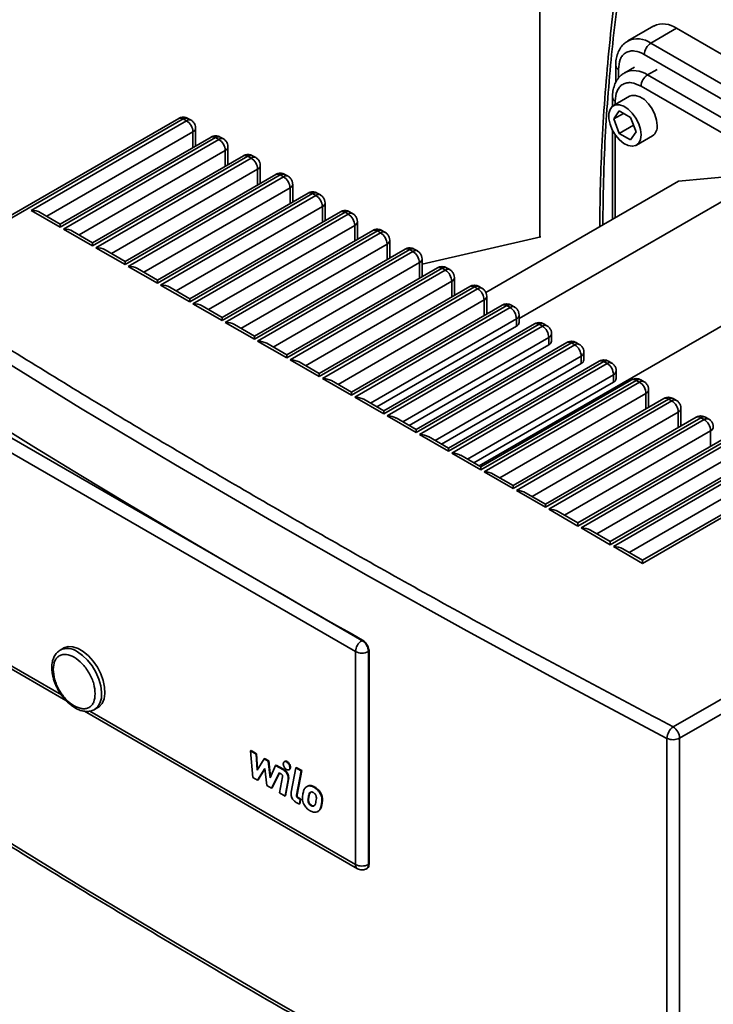
# Paper-space layout 'Blatt1' of a CAD drawing. Units: millimetres. Extents: x 0 to 8400, y 0 to 5940.
# Drawn here: x 6921 to 7072, y 2054 to 2269 of the extents above; entities that cross this region are included whole.
import ezdxf

# ---------------------------------------------------------------- set-up
doc = ezdxf.new("R2010")
doc.units = ezdxf.units.MM

psp = doc.layouts.new('Blatt1')

# ---------------------------------------------------------------- linework, layer by layer
at = {"color": 7, "linetype": 'Continuous', "lineweight": 35, "ltscale": 20}
for p, q in [((7034.26, 2365.28), (7034.26, 2221.47)), ((7059.18, 2267.61), (7053.52, 2264.34)), ((7058.52, 2263.85), (7064.18, 2267.11)), ((7150.45, 2217.31), (7064.18, 2267.11)), ((7058.52, 2263.85), (7144.79, 2214.04)), ((7057.11, 2261.4), (7143.38, 2211.59)), ((7050.87, 2258.95), (7050.87, 2255.23)), ((7051.45, 2256.18), (7051.45, 2258.13)), ((7054.94, 2258.63), (7052.82, 2257.4)), ((7059.94, 2258.13), (7057.82, 2256.91)), ((7057.82, 2256.91), (7088.93, 2238.95)), ((7056.4, 2254.46), (7087.65, 2236.42)), ((7050.16, 2252.01), (7050.16, 2250.07)), ((7053.9, 2252.25), (7050.37, 2250.21)), ((7050.74, 2250.43), (7050.74, 2251.19)), ((7051.64, 2249.04), (7050.42, 2247.3)), ((7054.09, 2247.63), (7051.64, 2249.04)), ((6955.35, 2247.41), (6893.76, 2211.86)), ((6956.35, 2247.31), (6894.76, 2211.76)), ((6923.11, 2227.31), (6957.05, 2246.9)), ((6956.35, 2247.31), (6957.05, 2246.9)), ((6958.05, 2247), (6957.35, 2247.41)), ((7050.42, 2247.3), (7052.54, 2248.52)), ((7050.42, 2247.3), (7051.64, 2244.14)), ((7055.32, 2244.47), (7054.09, 2247.63)), ((6959.05, 2241.39), (6959.05, 2245.27)), ((7050.16, 2244.82), (7050.16, 2225.36)), ((7051.64, 2244.14), (7054.75, 2245.93)), ((6926.53, 2226.02), (6958.47, 2244.45)), ((6962.42, 2243.33), (6929.48, 2224.31)), ((6963.42, 2243.23), (6929.48, 2223.64)), ((6930.18, 2223.23), (6964.12, 2242.82)), ((6958.47, 2241.05), (6958.47, 2244.45)), ((6963.42, 2243.23), (6964.12, 2242.82)), ((6965.12, 2242.92), (6964.42, 2243.33)), ((7050.74, 2225.69), (7050.74, 2243.84)), ((7051.64, 2244.14), (7054.09, 2242.73)), ((7054.09, 2242.73), (7055.32, 2244.47)), ((7055.37, 2241.55), (7058.9, 2243.59)), ((6933.6, 2221.93), (6965.54, 2240.37)), ((6965.54, 2236.97), (6965.54, 2240.37)), ((6966.12, 2237.31), (6966.12, 2241.19)), ((6969.49, 2239.25), (6936.55, 2220.23)), ((6970.49, 2239.15), (6936.55, 2219.55)), ((6937.25, 2219.15), (6971.19, 2238.74)), ((6970.49, 2239.15), (6971.19, 2238.74)), ((6972.19, 2238.84), (6971.49, 2239.25)), ((6940.67, 2217.85), (6972.61, 2236.29)), ((6972.61, 2232.89), (6972.61, 2236.29)), ((6973.19, 2233.22), (6973.19, 2237.11)), ((6976.56, 2235.17), (6943.62, 2216.15)), ((6977.56, 2235.07), (6943.62, 2215.47)), ((6944.32, 2215.06), (6978.27, 2234.66)), ((6977.56, 2235.07), (6978.27, 2234.66)), ((6979.27, 2234.76), (6978.56, 2235.17)), ((7084.96, 2235.52), (7029.76, 2203.66)), ((7064.61, 2233.7), (7084.96, 2235.52)), ((6947.74, 2213.77), (6979.68, 2232.21)), ((6979.68, 2228.8), (6979.68, 2232.21)), ((6980.27, 2229.14), (6980.27, 2233.03)), ((7064.61, 2233.7), (7022.48, 2209.38)), ((6983.63, 2231.08), (6950.69, 2212.07)), ((6984.63, 2230.98), (6950.69, 2211.39)), ((6951.4, 2210.98), (6985.34, 2230.58)), ((6984.63, 2230.98), (6985.34, 2230.58)), ((6986.34, 2230.68), (6985.63, 2231.08)), ((6954.81, 2209.69), (6986.75, 2228.13)), ((6986.75, 2224.72), (6986.75, 2228.13)), ((6987.34, 2225.06), (6987.34, 2228.94)), ((6929.48, 2223.64), (6923.11, 2227.31)), ((6929.48, 2224.31), (6925.11, 2226.83)), ((6990.7, 2227), (6957.76, 2207.98)), ((6991.7, 2226.9), (6957.76, 2207.31)), ((6958.47, 2206.9), (6992.41, 2226.49)), ((6991.7, 2226.9), (6992.41, 2226.49)), ((6993.41, 2226.59), (6992.7, 2227)), ((6929.48, 2223.64), (6929.48, 2224.31)), ((6936.55, 2219.55), (6930.18, 2223.23)), ((6961.88, 2205.61), (6993.82, 2224.04)), ((6993.82, 2220.64), (6993.82, 2224.04)), ((6994.41, 2220.98), (6994.41, 2224.86)), ((6936.55, 2220.23), (6932.18, 2222.75)), ((6997.77, 2222.92), (6964.83, 2203.9)), ((6998.77, 2222.82), (6964.83, 2203.23)), ((6965.54, 2202.82), (6999.48, 2222.41)), ((6998.77, 2222.82), (6999.48, 2222.41)), ((7000.48, 2222.51), (6999.77, 2222.92)), ((7034.49, 2221.52), (7008.55, 2215.53)), ((7108.45, 2221.96), (7021, 2171.47)), ((6936.55, 2219.55), (6936.55, 2220.23)), ((6943.62, 2215.47), (6937.25, 2219.15)), ((6968.95, 2201.52), (7000.89, 2219.96)), ((7004.84, 2218.84), (6971.9, 2199.82)), ((7000.89, 2216.56), (7000.89, 2219.96)), ((7001.48, 2216.9), (7001.48, 2220.78)), ((7007.55, 2218.43), (7006.84, 2218.84)), ((6943.62, 2216.15), (6939.25, 2218.67)), ((7005.84, 2218.74), (6971.9, 2199.14)), ((6972.61, 2198.74), (7006.55, 2218.33)), ((7005.84, 2218.74), (7006.55, 2218.33)), ((7008.55, 2212.81), (7008.55, 2216.7)), ((6943.62, 2215.47), (6943.62, 2216.15)), ((6950.69, 2211.39), (6944.32, 2215.06)), ((6950.69, 2212.07), (6946.32, 2214.59)), ((6976.02, 2197.44), (7007.96, 2215.88)), ((7011.91, 2214.76), (6978.97, 2195.74)), ((7012.91, 2214.66), (6978.97, 2195.06)), ((7007.96, 2212.47), (7007.96, 2215.88)), ((7012.91, 2214.66), (7013.62, 2214.25)), ((7014.62, 2214.35), (7013.91, 2214.76)), ((6979.68, 2194.65), (7013.62, 2214.25)), ((7015.62, 2208.73), (7015.62, 2212.61)), ((6950.69, 2211.39), (6950.69, 2212.07)), ((6957.76, 2207.31), (6951.4, 2210.98)), ((6957.76, 2207.98), (6953.4, 2210.5)), ((6983.09, 2193.36), (7015.04, 2211.8)), ((7018.99, 2210.67), (6986.04, 2191.66)), ((7019.99, 2210.57), (6986.04, 2190.98)), ((7015.04, 2208.39), (7015.04, 2211.8)), ((7019.99, 2210.57), (7020.69, 2210.17)), ((7021.69, 2210.26), (7020.99, 2210.67)), ((6986.75, 2190.57), (7020.69, 2210.17)), ((7022.69, 2204.65), (7022.69, 2208.53)), ((6957.76, 2207.31), (6957.76, 2207.98)), ((6964.83, 2203.23), (6958.47, 2206.9)), ((6964.83, 2203.9), (6960.47, 2206.42)), ((6990.17, 2189.28), (7022.11, 2207.72)), ((7026.06, 2206.59), (6993.12, 2187.57)), ((7027.06, 2206.49), (6993.12, 2186.9)), ((6993.82, 2186.49), (7027.76, 2206.08)), ((7022.11, 2204.31), (7022.11, 2207.72)), ((7027.06, 2206.49), (7027.76, 2206.08)), ((7028.76, 2206.18), (7028.06, 2206.59)), ((6964.83, 2203.23), (6964.83, 2203.9)), ((7029.76, 2202.82), (7029.76, 2204.45)), ((6971.9, 2199.14), (6965.54, 2202.82)), ((6971.9, 2199.82), (6967.54, 2202.34)), ((6997.24, 2185.2), (7029.18, 2203.63)), ((7029.18, 2202), (6998.65, 2184.38)), ((7033.13, 2202.51), (7000.19, 2183.49)), ((7034.13, 2202.41), (7000.19, 2182.82)), ((7000.89, 2182.41), (7034.83, 2202)), ((7029.18, 2202), (7029.18, 2203.63)), ((7034.13, 2202.41), (7034.83, 2202)), ((7035.83, 2202.1), (7035.13, 2202.51)), ((6971.9, 2199.14), (6971.9, 2199.82)), ((7004.31, 2181.11), (7036.25, 2199.55)), ((7036.25, 2197.92), (7036.25, 2199.55)), ((7036.83, 2198.74), (7036.83, 2200.37)), ((6978.97, 2195.06), (6972.61, 2198.74)), ((6978.97, 2195.74), (6974.61, 2198.26)), ((7036.25, 2197.92), (7005.72, 2180.3)), ((7040.2, 2198.43), (7007.26, 2179.41)), ((7041.2, 2198.33), (7007.26, 2178.73)), ((7007.96, 2178.33), (7041.91, 2197.92)), ((7041.2, 2198.33), (7041.91, 2197.92)), ((7042.91, 2198.02), (7042.2, 2198.43)), ((6978.97, 2195.06), (6978.97, 2195.74)), ((7011.38, 2177.03), (7043.32, 2195.47)), ((7043.32, 2193.84), (7043.32, 2195.47)), ((7043.91, 2194.65), (7043.91, 2196.29)), ((6891.29, 2193.43), (6975.61, 2144.75)), ((6986.04, 2190.98), (6979.68, 2194.65)), ((6986.04, 2191.66), (6981.68, 2194.18)), ((7043.32, 2193.84), (7012.79, 2176.21)), ((7047.27, 2194.34), (7014.33, 2175.33)), ((7048.27, 2194.25), (7014.33, 2174.65)), ((7015.04, 2174.24), (7048.98, 2193.84)), ((7048.27, 2194.25), (7048.98, 2193.84)), ((7049.98, 2193.94), (7049.27, 2194.34)), ((6889.88, 2190.98), (6994, 2130.87)), ((6986.04, 2190.98), (6986.04, 2191.66)), ((7018.45, 2172.95), (7050.39, 2191.39)), ((7050.39, 2189.76), (7050.39, 2191.39)), ((7050.98, 2190.57), (7050.98, 2192.2)), ((6993.12, 2186.9), (6986.75, 2190.57)), ((6993.12, 2187.57), (6988.75, 2190.09)), ((7050.39, 2189.76), (7019.86, 2172.13)), ((7054.34, 2190.26), (7021.4, 2171.25)), ((7055.34, 2190.16), (7021.4, 2170.57)), ((7022.11, 2170.16), (7056.05, 2189.76)), ((7055.34, 2190.16), (7056.05, 2189.76)), ((7057.05, 2189.85), (7056.34, 2190.26)), ((6993.12, 2186.9), (6993.12, 2187.57)), ((7025.52, 2168.87), (7057.46, 2187.31)), ((7057.46, 2183.9), (7057.46, 2187.31)), ((7058.05, 2184.24), (7058.05, 2188.12)), ((7000.19, 2182.82), (6993.82, 2186.49)), ((7000.19, 2183.49), (6995.82, 2186.01)), ((7061.41, 2186.18), (7028.47, 2167.16)), ((7062.41, 2186.08), (7028.47, 2166.49)), ((7029.18, 2166.08), (7063.12, 2185.67)), ((7062.41, 2186.08), (7063.12, 2185.67)), ((7064.12, 2185.77), (7063.41, 2186.18)), ((7000.19, 2182.82), (7000.19, 2183.49)), ((7007.26, 2178.73), (7000.89, 2182.41)), ((7032.59, 2164.79), (7064.53, 2183.22)), ((7064.53, 2179.82), (7064.53, 2183.22)), ((7065.12, 2180.16), (7065.12, 2184.04)), ((7007.26, 2179.41), (7002.89, 2181.93)), ((7068.48, 2182.1), (7035.54, 2163.08)), ((7069.48, 2182), (7035.54, 2162.41)), ((7036.25, 2162), (7070.19, 2181.59)), ((7069.48, 2182), (7070.19, 2181.59)), ((7071.19, 2181.69), (7070.48, 2182.1)), ((7007.26, 2178.73), (7007.26, 2179.41)), ((7014.33, 2174.65), (7007.96, 2178.33)), ((7039.66, 2160.7), (7071.6, 2179.14)), ((7075.55, 2178.02), (7042.61, 2159)), ((7071.6, 2175.74), (7071.6, 2179.14)), ((7014.33, 2175.33), (7009.96, 2177.85)), ((7076.55, 2177.92), (7042.61, 2158.32)), ((7043.32, 2157.92), (7077.26, 2177.51)), ((7014.33, 2174.65), (7014.33, 2175.33)), ((7021.4, 2170.57), (7015.04, 2174.24)), ((7021.4, 2171.25), (7017.04, 2173.77)), ((7046.73, 2156.62), (7078.68, 2175.06)), ((7082.62, 2173.93), (7049.68, 2154.92)), ((7083.62, 2173.84), (7049.68, 2154.24)), ((7050.39, 2153.83), (7084.33, 2173.43)), ((7021.4, 2170.57), (7021.4, 2171.25)), ((7028.47, 2166.49), (7022.11, 2170.16)), ((7028.47, 2167.16), (7024.11, 2169.68)), ((7053.81, 2152.54), (7085.75, 2170.98)), ((7089.7, 2169.85), (7056.75, 2150.84)), ((7090.7, 2169.75), (7056.75, 2150.16)), ((7028.47, 2166.49), (7028.47, 2167.16)), ((7035.54, 2162.41), (7029.18, 2166.08)), ((7035.54, 2163.08), (7031.18, 2165.6)), ((7035.54, 2162.41), (7035.54, 2163.08)), ((7042.61, 2158.32), (7036.25, 2162)), ((7042.61, 2159), (7038.25, 2161.52)), ((7042.61, 2158.32), (7042.61, 2159)), ((7049.68, 2154.24), (7043.32, 2157.92)), ((7049.68, 2154.92), (7045.32, 2157.44)), ((7049.68, 2154.24), (7049.68, 2154.92)), ((7056.75, 2150.16), (7050.39, 2153.83)), ((7056.75, 2150.84), (7052.39, 2153.36)), ((7063.4, 2114.4), (7132.06, 2154.04)), ((7056.75, 2150.84), (7056.75, 2150.16)), ((7064.82, 2111.95), (7133.48, 2151.59)), ((6929.71, 2121.44), (6889.88, 2144.43)), ((6890.29, 2143.52), (6930.72, 2120.18)), ((6975.61, 2144.75), (6995.41, 2133.32)), ((6995.53, 2133.38), (6995.41, 2133.32)), ((6930.18, 2131.62), (6929.47, 2131.21)), ((6994, 2130.87), (6994, 2084.33)), ((6996.96, 2130.94), (6996.83, 2130.87)), ((6996.83, 2130.87), (6996.83, 2084.33)), ((6996.96, 2130.94), (6996.96, 2084.4)), ((6934.77, 2117.84), (6994.41, 2083.41)), ((6994, 2084.33), (6935.91, 2117.86)), ((6936.97, 2118.22), (6936.88, 2118.17)), ((6936.97, 2118.22), (6937.68, 2118.63)), ((7062.06, 2007.4), (7062.06, 2111.91)), ((7064.82, 2007.44), (7064.82, 2111.95)), ((6971.17, 2109.25), (6971.04, 2109.17)), ((6971.54, 2103.37), (6971.04, 2109.17)), ((6971.04, 2109.17), (6972.27, 2108.47)), ((6972.39, 2108.54), (6971.17, 2109.25)), ((6972.39, 2108.54), (6972.27, 2108.47)), ((6972.27, 2108.47), (6972.47, 2104.95)), ((6972.58, 2105.14), (6972.39, 2108.54)), ((6972.47, 2104.95), (6974.01, 2107.46)), ((6974.13, 2107.53), (6974.01, 2107.46)), ((6974.01, 2107.46), (6974.94, 2106.92)), ((6975.06, 2106.99), (6974.13, 2107.53)), ((6975.06, 2106.99), (6974.94, 2106.92)), ((6974.94, 2106.92), (6975.35, 2103.28)), ((6975.45, 2103.52), (6975.06, 2106.99)), ((6974.17, 2105.32), (6972.59, 2102.77)), ((6972.71, 2102.84), (6974.18, 2105.21)), ((6974.58, 2101.62), (6974.17, 2105.32)), ((6975.35, 2103.28), (6976.54, 2106)), ((6976.66, 2106.07), (6976.54, 2106)), ((6976.54, 2106), (6978.12, 2105.09)), ((6978.24, 2105.16), (6976.66, 2106.07)), ((6978.24, 2105.16), (6978.12, 2105.09)), ((6978.54, 2106.88), (6978.42, 2106.81)), ((6979.05, 2106.83), (6978.93, 2106.76)), ((6979.44, 2105.04), (6979.56, 2105.11)), ((6979.65, 2105.51), (6979.78, 2105.58)), ((6979.93, 2100.11), (6980.93, 2105.49)), ((6981.05, 2105.56), (6980.93, 2105.49)), ((6980.93, 2105.49), (6982.12, 2104.8)), ((6981.05, 2105.56), (6982.24, 2104.87)), ((6982.12, 2104.8), (6981.13, 2099.5)), ((6982.24, 2104.87), (6981.26, 2099.57)), ((6982.24, 2104.87), (6982.12, 2104.8)), ((6972.59, 2102.77), (6971.54, 2103.37)), ((6972.71, 2102.84), (6972.59, 2102.77)), ((6977.34, 2104.38), (6975.62, 2101.02)), ((6975.75, 2101.09), (6977.4, 2104.34)), ((6977.71, 2104.16), (6977.34, 2104.38)), ((6977.4, 2099.99), (6978.05, 2103.47)), ((6979.25, 2102.87), (6978.59, 2099.3)), ((6978.72, 2099.37), (6979.37, 2102.94)), ((6979.37, 2102.94), (6979.25, 2102.87)), ((6975.62, 2101.02), (6974.58, 2101.62)), ((6975.75, 2101.09), (6975.62, 2101.02)), ((6983.31, 2101.36), (6983.18, 2101.29)), ((6983.53, 2101.49), (6983.41, 2101.42)), ((6985.12, 2101.25), (6985, 2101.18)), ((6978.59, 2099.3), (6977.4, 2099.99)), ((6978.72, 2099.37), (6978.59, 2099.3)), ((6981.26, 2099.57), (6981.13, 2099.5)), ((6981.59, 2098.88), (6981.47, 2098.81)), ((6981.47, 2098.81), (6981.93, 2098.54)), ((6981.59, 2098.88), (6982.05, 2098.61)), ((6981.93, 2098.54), (6981.73, 2097.49)), ((6982.05, 2098.61), (6981.85, 2097.56)), ((6982.05, 2098.61), (6981.93, 2098.54)), ((6983.7, 2099.12), (6983.83, 2099.19)), ((6984.11, 2100.07), (6984.02, 2100.01)), ((6986.49, 2099.78), (6986.37, 2099.71)), ((6981.73, 2097.49), (6981.05, 2097.88)), ((6981.85, 2097.56), (6981.73, 2097.49)), ((6983.75, 2097.74), (6983.87, 2097.82)), ((6984.26, 2097.21), (6984.38, 2097.28)), ((6986.67, 2097.54), (6986.55, 2097.47)), ((6985.77, 2095.92), (6985.65, 2095.84)), ((6985.87, 2095.97), (6986, 2096.04)), ((6996.41, 2083.41), (6996.54, 2083.48)), ((6996.96, 2084.4), (6996.83, 2084.33))]:
    psp.add_line(p, q, dxfattribs=at)
at = {"color": 7, "linetype": 'Continuous', "lineweight": 35, "ltscale": 20, "flags": 128}
for points in [[(7053.9, 2252.25), (7054.36, 2252.44), (7055.22, 2252.45), (7056.16, 2252.14), (7057.12, 2251.51), (7058.03, 2250.61), (7058.81, 2249.51), (7059.42, 2248.3), (7059.81, 2247.06), (7059.94, 2245.88)], [(7056.4, 2243.84), (7056.27, 2242.82), (7055.89, 2242.02), (7055.28, 2241.51), (7054.49, 2241.32), (7053.59, 2241.47), (7052.62, 2241.95), (7051.68, 2242.72), (7050.83, 2243.72), (7050.12, 2244.89), (7049.62, 2246.13), (7049.36, 2247.35), (7049.36, 2248.46), (7049.62, 2249.38), (7050.12, 2250.04), (7050.83, 2250.4), (7051.68, 2250.41), (7052.62, 2250.1), (7053.59, 2249.46), (7054.49, 2248.57), (7055.28, 2247.47), (7055.89, 2246.26), (7056.27, 2245.02), (7056.4, 2243.84)], [(7062.06, 2111.91), (7040.07, 2123.57), (7018.34, 2135.38), (6996.85, 2147.34), (6975.61, 2159.45), (6954.64, 2171.7), (6933.92, 2184.11), (6913.47, 2196.66), (6893.28, 2209.35)], [(6893.34, 2194.61), (6903.4, 2188.25), (6913.52, 2181.93), (6923.7, 2175.64), (6933.95, 2169.39), (6944.27, 2163.18), (6954.65, 2157), (6965.1, 2150.85), (6975.61, 2144.75)], [(6975.61, 2144.75), (6978.09, 2143.32), (6980.57, 2141.9), (6983.06, 2140.47), (6985.54, 2139.05), (6988.03, 2137.63), (6990.53, 2136.21), (6993.03, 2134.8), (6995.53, 2133.38)], [(6937.68, 2118.63), (6937.97, 2118.83), (6938.62, 2119.55), (6939.04, 2120.54), (6939.23, 2121.74), (6939.16, 2123.1), (6938.86, 2124.55), (6938.32, 2126.03), (6937.58, 2127.47), (6936.66, 2128.8), (6935.62, 2129.95), (6934.5, 2130.88), (6933.36, 2131.55), (6932.24, 2131.91), (6931.2, 2131.95), (6930.28, 2131.68), (6930.18, 2131.62)], [(6933.22, 2130.84), (6934.36, 2130.04), (6935.45, 2128.99), (6936.43, 2127.74), (6937.27, 2126.35), (6937.91, 2124.88), (6938.33, 2123.41), (6938.52, 2121.99), (6938.46, 2120.71), (6938.15, 2119.61), (6937.61, 2118.75), (6936.97, 2118.22)], [(6893.28, 2104.83), (6913.47, 2092.14), (6933.92, 2079.59), (6954.64, 2067.19), (6975.61, 2054.93), (6996.85, 2042.82), (7018.34, 2030.86), (7040.07, 2019.05), (7062.06, 2007.4)]]:
    psp.add_lwpolyline(points, dxfattribs=at)
at = {"color": 7, "linetype": 'Continuous', "lineweight": 35, "ltscale": 400}
for centre, radius, start, end in [((7061.25, 2263.02), 5.03, 54.3824, 114.3071), ((7055.61, 2259.88), 4.92, 53.6624, 115.45), ((7060.18, 2261.26), 3.07, 122.6055, 177.3945), ((7051.87, 2259.05), 1.01, 186.3684, 245.5664), ((7054.9, 2252.94), 4.92, 53.6624, 115.45), ((7059.47, 2254.32), 3.07, 122.6055, 177.3945), ((7051.16, 2252.11), 1.01, 186.1023, 245.5897), ((6955.76, 2246.49), 1.01, 54.3824, 114.3071), ((6956.93, 2246.49), 1.01, 65.6929, 125.6176), ((6957.64, 2246.09), 1.01, 65.7465, 125.6129), ((6955.4, 2244.32), 3.07, 2.6055, 57.3945), ((6958.05, 2245.37), 1.01, 294.3852, 354.1845), ((7057.46, 2245.62), 2.49, 305.3793, 5.9329), ((6962.83, 2242.41), 1.01, 54.3824, 114.3071), ((6964, 2242.41), 1.01, 65.6929, 125.6176), ((6964.71, 2242), 1.01, 65.7465, 125.6129), ((6962.47, 2240.23), 3.07, 2.6055, 57.3945), ((6965.12, 2241.29), 1.01, 294.3852, 354.1845), ((6969.9, 2238.33), 1.01, 54.3824, 114.3071), ((6971.07, 2238.33), 1.01, 65.6929, 125.6176), ((6971.78, 2237.92), 1.01, 65.7465, 125.6129), ((6969.54, 2236.15), 3.07, 2.6055, 57.3945), ((6972.19, 2237.21), 1.01, 294.3852, 354.1845), ((6976.97, 2234.25), 1.01, 54.3824, 114.3071), ((6978.14, 2234.25), 1.01, 65.6929, 125.6176), ((6978.85, 2233.84), 1.01, 65.7465, 125.6129), ((6976.61, 2232.07), 3.07, 2.6055, 57.3945), ((6979.26, 2233.13), 1.01, 294.3852, 354.1845), ((6984.04, 2230.17), 1.01, 54.3824, 114.3071), ((6985.22, 2230.17), 1.01, 65.6929, 125.6176), ((6985.92, 2229.76), 1.01, 65.7465, 125.6129), ((6983.68, 2227.99), 3.07, 2.6055, 57.3945), ((6986.34, 2229.04), 1.01, 294.3852, 354.1845), ((6991.12, 2226.08), 1.01, 54.3824, 114.3071), ((6992.29, 2226.08), 1.01, 65.6929, 125.6176), ((6992.99, 2225.68), 1.01, 65.7465, 125.6129), ((6990.75, 2223.9), 3.07, 2.6055, 57.3945), ((6993.41, 2224.96), 1.01, 294.3852, 354.1845), ((6998.19, 2222), 1.01, 54.3824, 114.3071), ((6999.36, 2222), 1.01, 65.6929, 125.6176), ((7000.07, 2221.59), 1.01, 65.7465, 125.6129), ((6997.82, 2219.82), 3.07, 2.6055, 57.3945), ((7000.48, 2220.88), 1.01, 294.3852, 354.1845), ((7005.26, 2217.92), 1.01, 54.3824, 114.3071), ((7006.43, 2217.92), 1.01, 65.6929, 125.6176), ((7007.14, 2217.51), 1.01, 65.7465, 125.6129), ((7004.89, 2215.74), 3.07, 2.6055, 57.3945), ((7007.55, 2216.8), 1.01, 294.3852, 354.1845), ((7012.33, 2213.84), 1.01, 54.3824, 114.3071), ((7013.5, 2213.84), 1.01, 65.6929, 125.6176), ((7014.21, 2213.43), 1.01, 65.7465, 125.6129), ((7011.97, 2211.66), 3.07, 2.6055, 57.3945), ((7014.62, 2212.72), 1.01, 294.3852, 354.1845), ((7019.4, 2209.76), 1.01, 54.3824, 114.3071), ((7020.57, 2209.76), 1.01, 65.6929, 125.6176), ((7021.28, 2209.35), 1.01, 65.7465, 125.6129), ((7019.04, 2207.58), 3.07, 2.6055, 57.3945), ((7021.69, 2208.63), 1.01, 294.3852, 354.1845), ((7026.47, 2205.67), 1.01, 54.3824, 114.3071), ((7027.64, 2205.67), 1.01, 65.6929, 125.6176), ((7028.35, 2205.27), 1.01, 65.7465, 125.6129), ((7026.11, 2203.49), 3.07, 2.6055, 57.3945), ((7028.76, 2204.55), 1.01, 294.3852, 354.1845), ((7028.76, 2202.92), 1.01, 294.4095, 354.2703), ((7033.54, 2201.59), 1.01, 54.3824, 114.3071), ((7034.71, 2201.59), 1.01, 65.6929, 125.6176), ((7035.42, 2201.18), 1.01, 65.7465, 125.6129), ((7033.18, 2199.41), 3.07, 2.6055, 57.3945), ((7035.83, 2200.47), 1.01, 294.3852, 354.1845), ((7035.83, 2198.84), 1.01, 294.3747, 354.3052), ((7040.61, 2197.51), 1.01, 54.3824, 114.3071), ((7041.78, 2197.51), 1.01, 65.6929, 125.6176), ((7042.49, 2197.1), 1.01, 65.7465, 125.6129), ((7040.25, 2195.33), 3.07, 2.6055, 57.3945), ((7042.9, 2196.39), 1.01, 294.3852, 354.1845), ((7042.9, 2194.75), 1.01, 294.3747, 354.3052), ((7047.68, 2193.43), 1.01, 54.3824, 114.3071), ((7048.86, 2193.43), 1.01, 65.6929, 125.6176), ((7049.56, 2193.02), 1.01, 65.7465, 125.6129), ((7047.32, 2191.25), 3.07, 2.6055, 57.3945), ((7049.98, 2192.3), 1.01, 294.3852, 354.1845), ((7049.98, 2190.67), 1.01, 294.3747, 354.3052), ((7054.75, 2189.35), 1.01, 54.3824, 114.3071), ((7055.93, 2189.35), 1.01, 65.6929, 125.6176), ((7056.63, 2188.94), 1.01, 65.7465, 125.6129), ((7054.39, 2187.17), 3.07, 2.6055, 57.3945), ((7057.05, 2188.22), 1.01, 294.3852, 354.1845), ((7061.83, 2185.26), 1.01, 54.3824, 114.3071), ((7063, 2185.26), 1.01, 65.6929, 125.6176), ((7063.7, 2184.86), 1.01, 65.7465, 125.6129), ((7061.46, 2183.08), 3.07, 2.6055, 57.3945), ((7064.12, 2184.14), 1.01, 294.3852, 354.1845), ((7068.9, 2181.18), 1.01, 54.3824, 114.3071), ((7070.07, 2181.18), 1.01, 65.6929, 125.6176), ((7070.78, 2180.77), 1.01, 65.7465, 125.6129), ((7068.53, 2179), 3.07, 2.6055, 57.3945), ((7071.19, 2180.06), 1.01, 294.3852, 354.1845), ((6997.07, 2130.73), 3.07, 122.6055, 177.3945), ((6993.76, 2130.73), 3.07, 2.6055, 57.3945), ((6931.04, 2127.86), 3.7, 53.7636, 115.4616), ((6995.41, 2133.6), 3.07, 242.6097, 297.3903), ((7065.27, 2111.79), 3.21, 125.5176, 177.7431), ((7061.75, 2111.81), 3.07, 2.6055, 57.3945), ((7063.4, 2114.7), 3.09, 244.3414, 297.2695), ((6995, 2084.23), 1.01, 174.3798, 234.2996), ((6995.41, 2087.06), 3.07, 242.6097, 297.3903), ((6995.83, 2084.23), 1.01, 305.7011, 5.6201)]:
    psp.add_arc(centre, radius, start, end, dxfattribs=at)
for centre in [(6923.11, 2225.68), (6930.18, 2221.6), (6937.25, 2217.51), (6944.32, 2213.43), (6951.4, 2209.35), (6958.47, 2205.27), (6965.54, 2201.19), (6972.61, 2197.1), (6979.68, 2193.02), (6986.75, 2188.94), (6993.82, 2184.86), (7000.89, 2180.77), (7007.96, 2176.69), (7015.04, 2172.61), (7022.11, 2168.53), (7029.18, 2164.45), (7036.25, 2160.36), (7043.32, 2156.28), (7050.39, 2152.2)]:
    psp.add_ellipse(centre, major_axis=(2.83, 0), ratio=0.577382, start_param=0.785479, end_param=1.570796, dxfattribs=at)
at = {"color": 7, "linetype": 'Continuous', "lineweight": 35, "ltscale": 20}
for points, knots in [([(7054.21, 2295.78), (7053.96, 2294.5), (7053.08, 2290.03), (7051.82, 2282.18), (7050.44, 2272.24), (7049.32, 2262.1), (7048.44, 2251.79), (7047.83, 2241.66), (7047.47, 2232.32), (7047.4, 2226.42), (7047.37, 2223.75)], [0, 0, 0, 0, 0.05722, 0.198963, 0.340821, 0.482785, 0.624852, 0.767018, 0.894717, 1, 1, 1, 1]), ([(7048.04, 2224.13), (7048.1, 2228.93), (7048.26, 2240.4), (7049.52, 2257.88), (7051.58, 2276.68), (7053.68, 2288.63), (7054.73, 2294.61)], [0, 0, 0, 0, 0.193754, 0.463369, 0.73168, 1, 1, 1, 1]), ([(7053.5, 2264.29), (7053.25, 2264.14), (7052.67, 2263.79), (7051.96, 2262.96), (7051.37, 2261.89), (7051.01, 2260.67), (7050.85, 2259.67), (7050.88, 2259.07), (7050.88, 2258.94)], [0, 0, 0, 0, 0.14213, 0.33545, 0.534664, 0.738907, 0.942321, 1, 1, 1, 1]), ([(7051.45, 2258.13), (7051.53, 2258.91), (7051.64, 2260.1), (7052.35, 2261.22), (7053.08, 2261.84), (7053.99, 2262.16), (7055.3, 2262.22), (7056.4, 2261.72), (7057.11, 2261.4)], [0, 0, 0, 0, 0.239457, 0.368361, 0.5, 0.631639, 0.760543, 1, 1, 1, 1]), ([(7052.79, 2257.35), (7052.55, 2257.2), (7051.97, 2256.85), (7051.26, 2256.02), (7050.66, 2254.95), (7050.3, 2253.73), (7050.15, 2252.73), (7050.17, 2252.13), (7050.18, 2252)], [0, 0, 0, 0, 0.142142, 0.33548, 0.534712, 0.738973, 0.942405, 1, 1, 1, 1]), ([(7050.74, 2251.19), (7050.82, 2251.97), (7050.94, 2253.16), (7051.64, 2254.28), (7052.37, 2254.9), (7053.28, 2255.22), (7054.59, 2255.28), (7055.69, 2254.78), (7056.4, 2254.46)], [0, 0, 0, 0, 0.239457, 0.368361, 0.5, 0.631639, 0.760543, 1, 1, 1, 1]), ([(6956.35, 2247.68), (6956.09, 2247.66), (6955.74, 2247.62), (6955.43, 2247.45), (6955.35, 2247.41)], [0, 0, 0, 0, 0.721906, 1, 1, 1, 1]), ([(6957.35, 2247.41), (6957.2, 2247.49), (6956.88, 2247.64), (6956.53, 2247.67), (6956.35, 2247.68)], [0, 0, 0, 0, 0.473963, 1, 1, 1, 1]), ([(6959.04, 2245.27), (6959.02, 2245.5), (6958.99, 2245.97), (6958.61, 2246.57), (6958.27, 2246.91), (6958.05, 2247), (6958.05, 2247)], [0, 0, 0, 0, 0.326512, 0.667784, 0.997452, 1, 1, 1, 1]), ([(6963.42, 2243.6), (6963.16, 2243.57), (6962.81, 2243.54), (6962.5, 2243.37), (6962.42, 2243.33)], [0, 0, 0, 0, 0.721906, 1, 1, 1, 1]), ([(6964.42, 2243.33), (6964.27, 2243.4), (6963.95, 2243.56), (6963.6, 2243.58), (6963.42, 2243.6)], [0, 0, 0, 0, 0.473963, 1, 1, 1, 1]), ([(6966.11, 2241.19), (6966.09, 2241.42), (6966.06, 2241.89), (6965.68, 2242.49), (6965.34, 2242.83), (6965.12, 2242.92), (6965.12, 2242.92)], [0, 0, 0, 0, 0.326512, 0.667784, 0.997452, 1, 1, 1, 1]), ([(6970.49, 2239.52), (6970.23, 2239.49), (6969.88, 2239.46), (6969.58, 2239.29), (6969.49, 2239.24)], [0, 0, 0, 0, 0.721906, 1, 1, 1, 1]), ([(6971.49, 2239.25), (6971.34, 2239.32), (6971.02, 2239.48), (6970.67, 2239.5), (6970.49, 2239.52)], [0, 0, 0, 0, 0.473963, 1, 1, 1, 1]), ([(6973.18, 2237.11), (6973.17, 2237.33), (6973.13, 2237.81), (6972.75, 2238.4), (6972.41, 2238.75), (6972.19, 2238.84), (6972.19, 2238.84)], [0, 0, 0, 0, 0.326512, 0.667784, 0.997452, 1, 1, 1, 1]), ([(6977.56, 2235.43), (6977.3, 2235.41), (6976.95, 2235.38), (6976.65, 2235.21), (6976.56, 2235.16)], [0, 0, 0, 0, 0.721906, 1, 1, 1, 1]), ([(6978.56, 2235.17), (6978.41, 2235.24), (6978.09, 2235.4), (6977.74, 2235.42), (6977.56, 2235.43)], [0, 0, 0, 0, 0.473963, 1, 1, 1, 1]), ([(6980.25, 2233.02), (6980.24, 2233.25), (6980.2, 2233.72), (6979.82, 2234.32), (6979.48, 2234.67), (6979.27, 2234.76), (6979.26, 2234.76)], [0, 0, 0, 0, 0.326512, 0.667784, 0.997452, 1, 1, 1, 1]), ([(6984.63, 2231.35), (6984.38, 2231.33), (6984.02, 2231.3), (6983.72, 2231.13), (6983.63, 2231.08)], [0, 0, 0, 0, 0.721906, 1, 1, 1, 1]), ([(6985.63, 2231.08), (6985.48, 2231.16), (6985.17, 2231.31), (6984.81, 2231.34), (6984.63, 2231.35)], [0, 0, 0, 0, 0.473963, 1, 1, 1, 1]), ([(6987.33, 2228.94), (6987.31, 2229.17), (6987.27, 2229.64), (6986.89, 2230.24), (6986.55, 2230.58), (6986.34, 2230.67), (6986.34, 2230.68)], [0, 0, 0, 0, 0.326512, 0.667784, 0.997452, 1, 1, 1, 1]), ([(6991.7, 2227.27), (6991.45, 2227.25), (6991.09, 2227.21), (6990.79, 2227.04), (6990.7, 2227)], [0, 0, 0, 0, 0.721906, 1, 1, 1, 1]), ([(6992.7, 2227), (6992.55, 2227.08), (6992.24, 2227.23), (6991.89, 2227.26), (6991.7, 2227.27)], [0, 0, 0, 0, 0.473963, 1, 1, 1, 1]), ([(6994.4, 2224.86), (6994.38, 2225.09), (6994.34, 2225.56), (6993.97, 2226.16), (6993.62, 2226.5), (6993.41, 2226.59), (6993.41, 2226.59)], [0, 0, 0, 0, 0.326512, 0.667784, 0.997452, 1, 1, 1, 1]), ([(6998.77, 2223.19), (6998.52, 2223.16), (6998.17, 2223.13), (6997.86, 2222.96), (6997.77, 2222.92)], [0, 0, 0, 0, 0.721906, 1, 1, 1, 1]), ([(6999.77, 2222.92), (6999.62, 2222.99), (6999.31, 2223.15), (6998.96, 2223.17), (6998.77, 2223.19)], [0, 0, 0, 0, 0.473963, 1, 1, 1, 1]), ([(7001.47, 2220.78), (7001.45, 2221.01), (7001.41, 2221.48), (7001.04, 2222.08), (7000.69, 2222.42), (7000.48, 2222.51), (7000.48, 2222.51)], [0, 0, 0, 0, 0.326512, 0.667784, 0.997452, 1, 1, 1, 1]), ([(7005.84, 2219.11), (7005.59, 2219.08), (7005.24, 2219.05), (7004.93, 2218.88), (7004.85, 2218.83)], [0, 0, 0, 0, 0.721906, 1, 1, 1, 1]), ([(7006.84, 2218.84), (7006.69, 2218.91), (7006.38, 2219.07), (7006.03, 2219.09), (7005.84, 2219.11)], [0, 0, 0, 0, 0.473963, 1, 1, 1, 1]), ([(7008.54, 2216.69), (7008.52, 2216.92), (7008.49, 2217.39), (7008.11, 2217.99), (7007.76, 2218.34), (7007.55, 2218.43), (7007.55, 2218.43)], [0, 0, 0, 0, 0.326512, 0.667784, 0.997452, 1, 1, 1, 1]), ([(7012.91, 2215.02), (7012.66, 2215), (7012.31, 2214.97), (7012, 2214.8), (7011.92, 2214.75)], [0, 0, 0, 0, 0.721906, 1, 1, 1, 1]), ([(7013.91, 2214.75), (7013.76, 2214.83), (7013.45, 2214.99), (7013.1, 2215.01), (7012.91, 2215.02)], [0, 0, 0, 0, 0.473963, 1, 1, 1, 1]), ([(7015.61, 2212.61), (7015.59, 2212.84), (7015.56, 2213.31), (7015.18, 2213.91), (7014.83, 2214.26), (7014.62, 2214.35), (7014.62, 2214.35)], [0, 0, 0, 0, 0.326512, 0.667784, 0.997452, 1, 1, 1, 1]), ([(7063.4, 2114.4), (7051.68, 2120.61), (7028.24, 2133.03), (6993.88, 2152.14), (6960.14, 2171.62), (6927.02, 2191.46), (6905.51, 2204.99), (6894.76, 2211.76)], [0, 0, 0, 0, 0.200006, 0.399992, 0.600009, 0.799995, 1, 1, 1, 1]), ([(7019.99, 2210.94), (7019.73, 2210.92), (7019.38, 2210.88), (7019.07, 2210.72), (7018.99, 2210.67)], [0, 0, 0, 0, 0.721906, 1, 1, 1, 1]), ([(7020.98, 2210.67), (7020.84, 2210.75), (7020.52, 2210.9), (7020.17, 2210.93), (7019.99, 2210.94)], [0, 0, 0, 0, 0.473963, 1, 1, 1, 1]), ([(7022.68, 2208.53), (7022.66, 2208.76), (7022.63, 2209.23), (7022.25, 2209.83), (7021.9, 2210.17), (7021.69, 2210.26), (7021.69, 2210.27)], [0, 0, 0, 0, 0.326512, 0.667784, 0.997452, 1, 1, 1, 1]), ([(7027.06, 2206.86), (7026.8, 2206.84), (7026.45, 2206.8), (7026.14, 2206.63), (7026.06, 2206.59)], [0, 0, 0, 0, 0.721906, 1, 1, 1, 1]), ([(7028.06, 2206.59), (7027.91, 2206.66), (7027.59, 2206.82), (7027.24, 2206.85), (7027.06, 2206.86)], [0, 0, 0, 0, 0.473963, 1, 1, 1, 1]), ([(7029.75, 2204.45), (7029.73, 2204.68), (7029.7, 2205.15), (7029.32, 2205.75), (7028.98, 2206.09), (7028.76, 2206.18), (7028.76, 2206.18)], [0, 0, 0, 0, 0.326512, 0.667784, 0.997452, 1, 1, 1, 1]), ([(7034.13, 2202.78), (7033.87, 2202.75), (7033.52, 2202.72), (7033.21, 2202.55), (7033.13, 2202.51)], [0, 0, 0, 0, 0.721906, 1, 1, 1, 1]), ([(7035.13, 2202.51), (7034.98, 2202.58), (7034.66, 2202.74), (7034.31, 2202.76), (7034.13, 2202.78)], [0, 0, 0, 0, 0.473963, 1, 1, 1, 1]), ([(7036.82, 2200.37), (7036.81, 2200.6), (7036.77, 2201.07), (7036.39, 2201.67), (7036.05, 2202.01), (7035.83, 2202.1), (7035.83, 2202.1)], [0, 0, 0, 0, 0.326512, 0.667784, 0.997452, 1, 1, 1, 1]), ([(7041.2, 2198.69), (7040.94, 2198.67), (7040.59, 2198.64), (7040.29, 2198.47), (7040.2, 2198.42)], [0, 0, 0, 0, 0.721906, 1, 1, 1, 1]), ([(7042.2, 2198.43), (7042.05, 2198.5), (7041.73, 2198.66), (7041.38, 2198.68), (7041.2, 2198.69)], [0, 0, 0, 0, 0.473963, 1, 1, 1, 1]), ([(7043.89, 2196.28), (7043.88, 2196.51), (7043.84, 2196.98), (7043.46, 2197.58), (7043.12, 2197.93), (7042.91, 2198.02), (7042.9, 2198.02)], [0, 0, 0, 0, 0.326512, 0.667784, 0.997452, 1, 1, 1, 1]), ([(7048.27, 2194.61), (7048.02, 2194.59), (7047.66, 2194.56), (7047.36, 2194.39), (7047.27, 2194.34)], [0, 0, 0, 0, 0.721906, 1, 1, 1, 1]), ([(7049.27, 2194.34), (7049.12, 2194.42), (7048.81, 2194.58), (7048.45, 2194.6), (7048.27, 2194.61)], [0, 0, 0, 0, 0.473963, 1, 1, 1, 1]), ([(7050.97, 2192.2), (7050.95, 2192.43), (7050.91, 2192.9), (7050.53, 2193.5), (7050.19, 2193.85), (7049.98, 2193.94), (7049.97, 2193.94)], [0, 0, 0, 0, 0.326512, 0.667784, 0.997452, 1, 1, 1, 1]), ([(7055.34, 2190.53), (7055.09, 2190.51), (7054.73, 2190.47), (7054.43, 2190.31), (7054.34, 2190.26)], [0, 0, 0, 0, 0.721906, 1, 1, 1, 1]), ([(7056.34, 2190.26), (7056.19, 2190.34), (7055.88, 2190.49), (7055.53, 2190.52), (7055.34, 2190.53)], [0, 0, 0, 0, 0.473963, 1, 1, 1, 1]), ([(7058.04, 2188.12), (7058.02, 2188.35), (7057.98, 2188.82), (7057.6, 2189.42), (7057.26, 2189.76), (7057.05, 2189.85), (7057.05, 2189.86)], [0, 0, 0, 0, 0.326512, 0.667784, 0.997452, 1, 1, 1, 1]), ([(7062.41, 2186.45), (7062.16, 2186.43), (7061.8, 2186.39), (7061.5, 2186.22), (7061.41, 2186.18)], [0, 0, 0, 0, 0.721906, 1, 1, 1, 1]), ([(7063.41, 2186.18), (7063.26, 2186.25), (7062.95, 2186.41), (7062.6, 2186.44), (7062.41, 2186.45)], [0, 0, 0, 0, 0.473963, 1, 1, 1, 1]), ([(7065.11, 2184.04), (7065.09, 2184.27), (7065.05, 2184.74), (7064.68, 2185.34), (7064.33, 2185.68), (7064.12, 2185.77), (7064.12, 2185.77)], [0, 0, 0, 0, 0.326512, 0.667784, 0.997452, 1, 1, 1, 1]), ([(7069.48, 2182.37), (7069.23, 2182.34), (7068.88, 2182.31), (7068.57, 2182.14), (7068.48, 2182.09)], [0, 0, 0, 0, 0.721906, 1, 1, 1, 1]), ([(7070.48, 2182.1), (7070.33, 2182.17), (7070.02, 2182.33), (7069.67, 2182.35), (7069.48, 2182.37)], [0, 0, 0, 0, 0.473963, 1, 1, 1, 1]), ([(7072.18, 2179.96), (7072.16, 2180.19), (7072.13, 2180.66), (7071.75, 2181.26), (7071.4, 2181.6), (7071.19, 2181.69), (7071.19, 2181.69)], [0, 0, 0, 0, 0.326512, 0.667784, 0.997452, 1, 1, 1, 1]), ([(6995.53, 2133.38), (6995.69, 2133.28), (6996.01, 2133.06), (6996.44, 2132.53), (6996.76, 2131.94), (6996.93, 2131.38), (6996.95, 2131.07), (6996.96, 2130.94)], [0, 0, 0, 0, 0.214712, 0.429424, 0.644131, 0.858824, 1, 1, 1, 1]), ([(6929.45, 2131.18), (6929.19, 2131.01), (6928.67, 2130.65), (6928.13, 2129.83), (6927.77, 2128.87), (6927.61, 2127.82), (6927.63, 2126.71), (6927.8, 2125.63), (6928.07, 2124.65), (6928.4, 2123.74), (6928.75, 2122.98), (6929.02, 2122.5), (6929.11, 2122.34)], [0, 0, 0, 0, 0.112187, 0.230015, 0.348949, 0.464913, 0.574253, 0.691157, 0.778576, 0.855483, 0.95123, 1, 1, 1, 1]), ([(6927.92, 2126.96), (6927.98, 2127.6), (6928.08, 2128.57), (6928.65, 2129.47), (6929.24, 2129.98), (6929.98, 2130.25), (6931.05, 2130.27), (6932.52, 2129.75), (6933.98, 2128.57), (6935.05, 2127.32), (6935.79, 2126.2), (6936.38, 2125.01), (6936.96, 2123.44), (6937.05, 2122.36), (6937.11, 2121.66)], [0, 0, 0, 0, 0.119728, 0.18418, 0.25, 0.31582, 0.380272, 0.5, 0.619728, 0.68418, 0.75, 0.81582, 0.880272, 1, 1, 1, 1]), ([(6932.52, 2119), (6931.94, 2119.41), (6931.05, 2120.03), (6929.98, 2121.31), (6929.24, 2122.42), (6928.65, 2123.61), (6928.08, 2125.18), (6927.98, 2126.26), (6927.92, 2126.96)], [0, 0, 0, 0, 0.239457, 0.368361, 0.5, 0.631639, 0.760543, 1, 1, 1, 1]), ([(6929.11, 2122.34), (6929.38, 2121.9), (6929.77, 2121.29), (6930.43, 2120.47), (6931.02, 2119.84), (6931.76, 2119.18), (6932.56, 2118.62), (6933.41, 2118.17), (6934.3, 2117.87), (6935.2, 2117.76), (6936.08, 2117.82), (6936.6, 2118.06), (6936.85, 2118.17)], [0, 0, 0, 0, 0.137598, 0.193306, 0.28475, 0.378034, 0.476708, 0.578378, 0.682497, 0.788641, 0.897223, 1, 1, 1, 1]), ([(6937.11, 2121.66), (6937.05, 2121.03), (6936.96, 2120.05), (6936.38, 2119.15), (6935.79, 2118.64), (6935.05, 2118.38), (6933.98, 2118.34), (6933.09, 2118.74), (6932.52, 2119)], [0, 0, 0, 0, 0.239457, 0.368361, 0.5, 0.631639, 0.760543, 1, 1, 1, 1]), ([(6979.05, 2106.83), (6978.97, 2106.87), (6978.81, 2106.94), (6978.64, 2106.94), (6978.57, 2106.88), (6978.55, 2106.87)], [0, 0, 0, 0, 0.428872, 0.857853, 1, 1, 1, 1]), ([(6978.12, 2105.09), (6978.3, 2104.97), (6978.59, 2104.78), (6978.94, 2104.35), (6979.15, 2103.96), (6979.28, 2103.5), (6979.29, 2103.14), (6979.26, 2102.93), (6979.25, 2102.87)], [0, 0, 0, 0, 0.263668, 0.415138, 0.567271, 0.709734, 0.921483, 1, 1, 1, 1]), ([(6978.21, 2106.34), (6978.22, 2106.43), (6978.23, 2106.61), (6978.36, 2106.79), (6978.54, 2106.87), (6978.74, 2106.85), (6978.88, 2106.79), (6978.93, 2106.76)], [0, 0, 0, 0, 0.214461, 0.42898, 0.64331, 0.859056, 1, 1, 1, 1]), ([(6978.93, 2105.09), (6978.85, 2105.15), (6978.69, 2105.26), (6978.47, 2105.53), (6978.31, 2105.83), (6978.22, 2106.12), (6978.21, 2106.28), (6978.21, 2106.34)], [0, 0, 0, 0, 0.2141542, 0.4283627, 0.6424901, 0.8582704, 1, 1, 1, 1]), ([(6979.37, 2102.94), (6979.39, 2103.13), (6979.42, 2103.45), (6979.3, 2103.97), (6979.09, 2104.39), (6978.78, 2104.78), (6978.49, 2105.02), (6978.29, 2105.13), (6978.24, 2105.16)], [0, 0, 0, 0, 0.250606, 0.41249, 0.575426, 0.718971, 0.925944, 1, 1, 1, 1]), ([(6978.93, 2106.76), (6979.01, 2106.7), (6979.17, 2106.59), (6979.39, 2106.32), (6979.55, 2106.02), (6979.64, 2105.73), (6979.65, 2105.57), (6979.65, 2105.51)], [0, 0, 0, 0, 0.214191, 0.428437, 0.642592, 0.858371, 1, 1, 1, 1]), ([(6979.65, 2105.51), (6979.64, 2105.42), (6979.63, 2105.24), (6979.5, 2105.06), (6979.32, 2104.98), (6979.12, 2105), (6978.98, 2105.06), (6978.93, 2105.09)], [0, 0, 0, 0, 0.2144214, 0.4289003, 0.6432057, 0.8589581, 1, 1, 1, 1]), ([(6979.78, 2105.58), (6979.77, 2105.68), (6979.75, 2105.87), (6979.63, 2106.2), (6979.44, 2106.49), (6979.24, 2106.71), (6979.11, 2106.8), (6979.05, 2106.83)], [0, 0, 0, 0, 0.214421, 0.4289, 0.643206, 0.858958, 1, 1, 1, 1]), ([(6979.56, 2105.12), (6979.6, 2105.14), (6979.69, 2105.2), (6979.76, 2105.37), (6979.77, 2105.52), (6979.78, 2105.58)], [0, 0, 0, 0, 0.286024, 0.717074, 1, 1, 1, 1]), ([(6893.69, 2103.92), (6900.05, 2099.9), (6912.82, 2091.83), (6932.3, 2079.87), (6952.04, 2068.01), (6972.02, 2056.29), (6992.24, 2044.7), (7012.69, 2033.24), (7033.39, 2021.93), (7049.99, 2013.01), (7059.77, 2007.92), (7062.5, 2006.5)], [0, 0, 0, 0, 0.118594, 0.237866, 0.357153, 0.476457, 0.595776, 0.715112, 0.834465, 0.953836, 1, 1, 1, 1]), ([(6978.05, 2103.47), (6978.06, 2103.54), (6978.07, 2103.64), (6978.04, 2103.79), (6978, 2103.9), (6977.92, 2104), (6977.82, 2104.09), (6977.75, 2104.14), (6977.71, 2104.16)], [0, 0, 0, 0, 0.284208, 0.41161, 0.540275, 0.652242, 0.820135, 1, 1, 1, 1]), ([(6982.51, 2099.8), (6982.57, 2100.08), (6982.69, 2100.64), (6983, 2101.21), (6983.31, 2101.37), (6983.41, 2101.42)], [0, 0, 0, 0, 0.397102, 0.798291, 1, 1, 1, 1]), ([(6983.41, 2101.42), (6983.51, 2101.45), (6983.82, 2101.56), (6984.37, 2101.5), (6984.81, 2101.27), (6985, 2101.18)], [0, 0, 0, 0, 0.224372, 0.676865, 1, 1, 1, 1]), ([(6985.12, 2101.25), (6984.84, 2101.38), (6984.41, 2101.59), (6983.89, 2101.61), (6983.65, 2101.53), (6983.53, 2101.49)], [0, 0, 0, 0, 0.488299, 0.739511, 1, 1, 1, 1]), ([(6985, 2101.18), (6985.26, 2101), (6985.65, 2100.74), (6986.11, 2100.19), (6986.28, 2099.87), (6986.37, 2099.71)], [0, 0, 0, 0, 0.511788, 0.747157, 1, 1, 1, 1]), ([(6986.49, 2099.78), (6986.4, 2099.96), (6986.2, 2100.32), (6985.73, 2100.85), (6985.35, 2101.1), (6985.12, 2101.25)], [0, 0, 0, 0, 0.273446, 0.558635, 1, 1, 1, 1]), ([(6981.05, 2097.88), (6980.87, 2098.01), (6980.58, 2098.2), (6980.23, 2098.63), (6980.02, 2099.02), (6979.9, 2099.48), (6979.89, 2099.84), (6979.92, 2100.05), (6979.93, 2100.11)], [0, 0, 0, 0, 0.263692, 0.415189, 0.567347, 0.709835, 0.921567, 1, 1, 1, 1]), ([(6981.13, 2099.5), (6981.12, 2099.43), (6981.11, 2099.33), (6981.13, 2099.18), (6981.18, 2099.08), (6981.25, 2098.97), (6981.35, 2098.88), (6981.43, 2098.83), (6981.47, 2098.81)], [0, 0, 0, 0, 0.284132, 0.411491, 0.540113, 0.652039, 0.819917, 1, 1, 1, 1]), ([(6981.26, 2099.57), (6981.25, 2099.5), (6981.23, 2099.41), (6981.26, 2099.25), (6981.3, 2099.15), (6981.38, 2099.04), (6981.48, 2098.95), (6981.55, 2098.9), (6981.59, 2098.88)], [0, 0, 0, 0, 0.284132, 0.411491, 0.540113, 0.652039, 0.819917, 1, 1, 1, 1]), ([(6982.69, 2097.55), (6982.61, 2097.73), (6982.46, 2098.11), (6982.36, 2098.92), (6982.45, 2099.44), (6982.51, 2099.8)], [0, 0, 0, 0, 0.218577, 0.451725, 1, 1, 1, 1]), ([(6983.7, 2099.12), (6983.67, 2098.92), (6983.61, 2098.62), (6983.61, 2098.21), (6983.66, 2097.94), (6983.73, 2097.8), (6983.75, 2097.74)], [0, 0, 0, 0, 0.473962, 0.722741, 0.899413, 1, 1, 1, 1]), ([(6984.2, 2100.16), (6984.12, 2100.11), (6983.91, 2099.97), (6983.79, 2099.55), (6983.73, 2099.24), (6983.7, 2099.12)], [0, 0, 0, 0, 0.2770086, 0.7220186, 1, 1, 1, 1]), ([(6983.83, 2099.19), (6983.79, 2098.99), (6983.74, 2098.7), (6983.74, 2098.28), (6983.79, 2098.01), (6983.85, 2097.87), (6983.87, 2097.82)], [0, 0, 0, 0, 0.473962, 0.722741, 0.899413, 1, 1, 1, 1]), ([(6984.25, 2100.17), (6984.2, 2100.13), (6984.02, 2100.01), (6983.91, 2099.62), (6983.85, 2099.31), (6983.83, 2099.19)], [0, 0, 0, 0, 0.206681, 0.694979, 1, 1, 1, 1]), ([(6984.79, 2100.06), (6984.73, 2100.09), (6984.58, 2100.18), (6984.37, 2100.21), (6984.25, 2100.17), (6984.2, 2100.16)], [0, 0, 0, 0, 0.280458, 0.731291, 1, 1, 1, 1]), ([(6985.31, 2099.52), (6985.28, 2099.57), (6985.21, 2099.7), (6985.03, 2099.91), (6984.88, 2100), (6984.79, 2100.06)], [0, 0, 0, 0, 0.223509, 0.537059, 1, 1, 1, 1]), ([(6985.36, 2098.16), (6985.39, 2098.35), (6985.45, 2098.65), (6985.45, 2099.06), (6985.39, 2099.33), (6985.33, 2099.47), (6985.31, 2099.52)], [0, 0, 0, 0, 0.473578, 0.722364, 0.900439, 1, 1, 1, 1]), ([(6986.37, 2099.71), (6986.44, 2099.53), (6986.6, 2099.15), (6986.7, 2098.35), (6986.61, 2097.83), (6986.55, 2097.47)], [0, 0, 0, 0, 0.219596, 0.454349, 1, 1, 1, 1]), ([(6986.67, 2097.54), (6986.72, 2097.85), (6986.8, 2098.33), (6986.76, 2099.11), (6986.59, 2099.55), (6986.49, 2099.78)], [0, 0, 0, 0, 0.466682, 0.719575, 1, 1, 1, 1]), ([(6984.05, 2096.09), (6983.79, 2096.27), (6983.4, 2096.53), (6982.94, 2097.08), (6982.78, 2097.39), (6982.69, 2097.55)], [0, 0, 0, 0, 0.510388, 0.746348, 1, 1, 1, 1]), ([(6983.75, 2097.74), (6983.78, 2097.69), (6983.85, 2097.56), (6984.02, 2097.36), (6984.17, 2097.26), (6984.26, 2097.21)], [0, 0, 0, 0, 0.229786, 0.540348, 1, 1, 1, 1]), ([(6983.87, 2097.82), (6983.9, 2097.76), (6983.97, 2097.63), (6984.15, 2097.43), (6984.29, 2097.34), (6984.38, 2097.28)], [0, 0, 0, 0, 0.229786, 0.540348, 1, 1, 1, 1]), ([(6984.26, 2097.21), (6984.32, 2097.18), (6984.48, 2097.09), (6984.69, 2097.05), (6984.81, 2097.09), (6984.86, 2097.1)], [0, 0, 0, 0, 0.276829, 0.743124, 1, 1, 1, 1]), ([(6984.38, 2097.28), (6984.44, 2097.25), (6984.6, 2097.16), (6984.81, 2097.13), (6984.94, 2097.16), (6984.98, 2097.18)], [0, 0, 0, 0, 0.276829, 0.743124, 1, 1, 1, 1]), ([(6984.86, 2097.1), (6984.94, 2097.16), (6985.1, 2097.26), (6985.26, 2097.64), (6985.32, 2097.96), (6985.36, 2098.16)], [0, 0, 0, 0, 0.274337, 0.543776, 1, 1, 1, 1]), ([(6986.55, 2097.47), (6986.49, 2097.19), (6986.38, 2096.63), (6986.06, 2096.06), (6985.75, 2095.9), (6985.65, 2095.84)], [0, 0, 0, 0, 0.395382, 0.794773, 1, 1, 1, 1]), ([(6985.97, 2096.08), (6986.08, 2096.16), (6986.43, 2096.4), (6986.57, 2097.01), (6986.66, 2097.46), (6986.67, 2097.54)], [0, 0, 0, 0, 0.262247, 0.860721, 1, 1, 1, 1]), ([(6985.65, 2095.84), (6985.44, 2095.79), (6985.01, 2095.68), (6984.43, 2095.88), (6984.11, 2096.06), (6984.05, 2096.09)], [0, 0, 0, 0, 0.444999, 0.894317, 1, 1, 1, 1]), ([(6994.41, 2083.41), (6994.56, 2083.34), (6994.88, 2083.18), (6995.23, 2083.16), (6995.41, 2083.14)], [0, 0, 0, 0, 0.473963, 1, 1, 1, 1]), ([(6995.41, 2083.14), (6995.67, 2083.17), (6996.02, 2083.2), (6996.33, 2083.37), (6996.41, 2083.41)], [0, 0, 0, 0, 0.722262, 1, 1, 1, 1]), ([(6996.96, 2084.4), (6996.94, 2084.23), (6996.91, 2083.89), (6996.73, 2083.58), (6996.57, 2083.52), (6996.53, 2083.5)], [0, 0, 0, 0, 0.42961, 0.85922, 1, 1, 1, 1])]:
    psp.add_open_spline(points, degree=3, knots=knots, dxfattribs=at)

doc.saveas('drawing.dxf')
